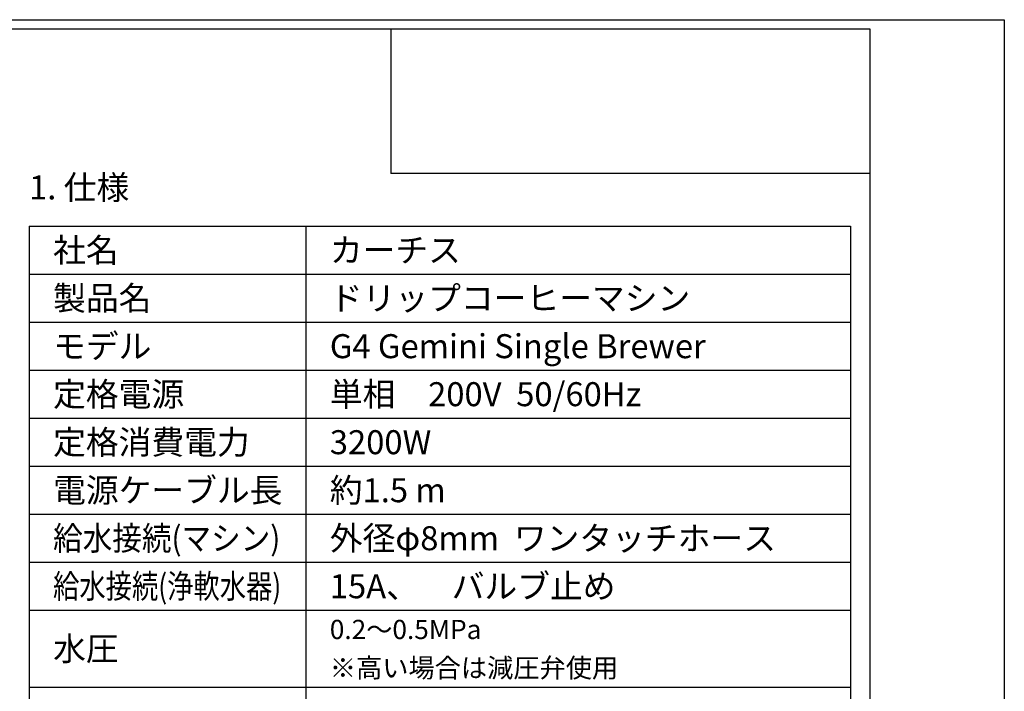
# Model space of a CAD drawing. Extents: x 0 to 4190, y 0 to 2777.
# Drawn here: x 3165 to 4190, y 2078 to 2777 of the extents above; entities that cross this region are included whole.
import ezdxf
from ezdxf.enums import TextEntityAlignment as Align

# ---------------------------------------------------------------- set-up
doc = ezdxf.new("R2010")
doc.units = 0
doc.header["$LTSCALE"] = 0.1
doc.layers.get('DEFPOINTS').update_dxf_attribs({"linetype": 'CONTINUOUS'})
doc.layers.add('SIYOU', color=7, linetype='CONTINUOUS')
doc.layers.add('WAKU', color=7, linetype='CONTINUOUS')
doc.styles.get("Standard").update_dxf_attribs({"font": 'ROMANS.shx', "bigfont": 'extfont2.shx'})

msp = doc.modelspace()

# ---------------------------------------------------------------- linework, layer by layer
at = {"layer": 'DEFPOINTS'}
msp.add_lwpolyline([(0, 0), (0, 2777), (4190, 2777), (4190, 0)], close=True, dxfattribs=at)
at = {"layer": 'SIYOU', "color": 7, "linetype": 'Continuous'}
for p, q in [((3175, 2562), (3175, 1762)), ((3175, 2562), (4030, 2562)), ((3463, 2562), (3463, 1762)), ((4030, 2562), (4030, 1762)), ((3175, 2512), (4030, 2512)), ((3175, 2462), (4030, 2462)), ((3175, 2412), (4030, 2412)), ((3175, 2362), (4030, 2362)), ((3175, 2312), (4030, 2312)), ((3175, 2262), (4030, 2262)), ((3175, 2212), (4030, 2212)), ((3175, 2162), (4030, 2162)), ((3175, 2082), (4030, 2082))]:
    msp.add_line(p, q, dxfattribs=at)
at = {"layer": 'WAKU', "color": 6, "linetype": 'Continuous'}
for p, q in [((230, 2767.4), (4050, 2767.4)), ((230, 2767.4), (4050, 2767.4)), ((3551.4, 2766.9), (3551.4, 2616.8)), ((4050, 2767.4), (4050, 10)), ((4049.9, 2616.8), (3551.4, 2616.8))]:
    msp.add_line(p, q, dxfattribs=at)

# ---------------------------------------------------------------- texts
at = {"layer": 'SIYOU', "color": 1, "linetype": 'Continuous'}
msp.add_text('1. 仕様', height=25, dxfattribs=at).set_placement((3175, 2582), align=Align.BOTTOM_LEFT)
for s, height, p in [('社名', 25, (3200, 2537)), ('カーチス', 25, (3488, 2537)), ('製品名', 25, (3200, 2487)), ('ドリップコーヒーマシン', 25, (3488, 2487)), ('モデル', 25, (3200, 2437)), ('G4 Gemini Single Brewer', 25, (3488, 2437)), ('定格電源', 25, (3200, 2387)), ('単相\u3000200V  50/60Hz ', 25, (3488, 2387)), ('定格消費電力', 25, (3200, 2337)), ('3200W', 25, (3488, 2337)), ('電源ケーブル長', 25, (3200, 2287)), ('約1.5 m', 25, (3488, 2287)), ('外径φ8mm  ワンタッチホース', 25, (3488, 2237)), ('15A、\u3000バルブ止め', 25, (3488, 2187)), ('0.2～0.5MPa', 20, (3488, 2142)), ('水圧', 25, (3200, 2122)), ('※高い場合は減圧弁使用', 20, (3488, 2102))]:
    msp.add_text(s, height=height, dxfattribs=at).set_placement(p, align=Align.MIDDLE_LEFT)
for s, width, p in [('給水接続(マシン)', 0.903293, (3200, 2237)), ('給水接続(浄軟水器)', 0.802394, (3200, 2187))]:
    msp.add_text(s, height=25, dxfattribs=dict(at, width=width)).set_placement(p, align=Align.MIDDLE_LEFT)

doc.saveas('drawing.dxf')
